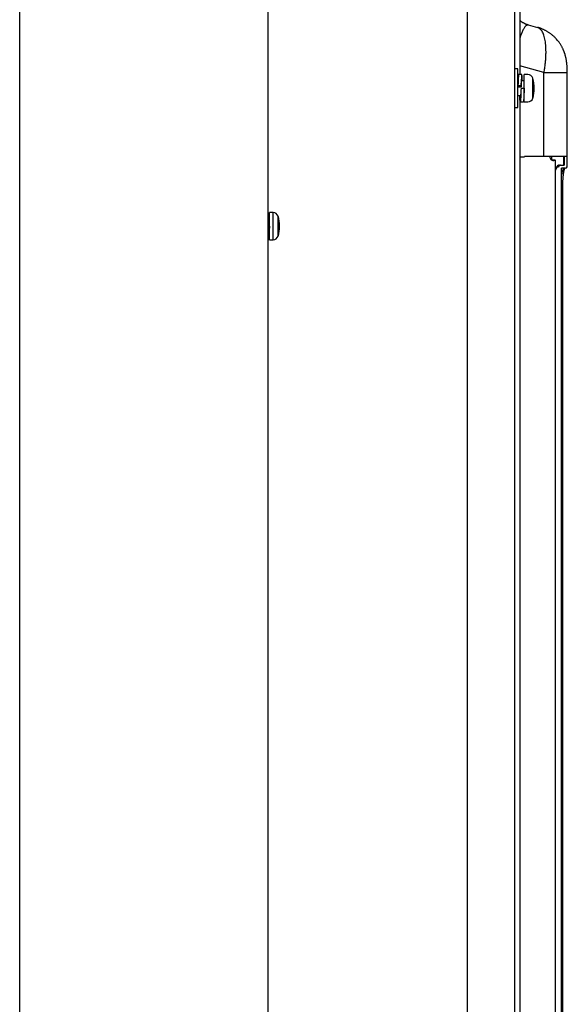
# Model space of a CAD drawing. Units: millimetres. Extents: x -65 to 70, y -63 to 51.
# Drawn here: x 28 to 31, y 13 to 18 of the extents above; entities that cross this region are included whole.
import ezdxf

# ---------------------------------------------------------------- set-up
doc = ezdxf.new("R2010")
doc.units = ezdxf.units.MM
doc.layers.add('GAIKEI', color=7, linetype='Continuous')

msp = doc.modelspace()

# ---------------------------------------------------------------- linework, layer by layer
at = {"layer": 'GAIKEI', "linetype": 'Continuous'}
for p, q in [((27.83787, -6.21862), (27.83787, 22.10538)), ((29.11787, -6.22862), (29.11787, 22.11538)), ((30.41387, 17.398), (30.41387, 9.57438))]:
    msp.add_line(p, q, dxfattribs=at)
at = {"layer": 'GAIKEI', "color": 1, "linetype": 'Continuous'}
for p, q in [((30.14299, 21.61186), (30.14299, 2.62338)), ((30.38787, 2.62338), (30.38787, 21.56692)), ((30.45695, 17.77723), (30.50434, 17.76453)), ((30.50623, 17.76395), (30.50434, 17.76453)), ((30.40387, 17.55138), (30.38787, 17.55138)), ((30.40387, 17.45138), (30.40387, 17.55138)), ((30.53781, 17.53274), (30.41387, 17.56595)), ((30.40489, 17.48938), (30.40387, 17.48938)), ((30.42352, 17.52238), (30.40752, 17.52238)), ((30.43587, 17.48938), (30.42226, 17.48938)), ((30.45545, 17.52138), (30.43587, 17.52138)), ((30.43587, 17.45139), (30.43587, 17.52138)), ((30.48036, 17.39995), (30.48036, 17.50281)), ((30.53781, 17.53274), (30.65806, 17.53274)), ((30.53781, 17.09938), (30.53781, 17.53274)), ((30.65806, 17.09938), (30.65806, 17.53274)), ((30.41987, 17.46371), (30.40387, 17.46371)), ((30.40387, 17.45885), (30.41987, 17.45885)), ((30.40387, 17.35138), (30.40387, 17.45138)), ((30.41987, 17.46371), (30.41987, 17.45885)), ((30.41987, 17.45138), (30.43587, 17.45138)), ((30.43587, 17.38138), (30.43587, 17.45139)), ((30.40387, 17.41338), (30.41701, 17.41338)), ((30.43438, 17.41338), (30.43587, 17.41338)), ((30.38787, 17.35138), (30.40387, 17.35138)), ((30.43175, 17.38038), (30.41575, 17.38038)), ((30.43587, 17.38138), (30.45545, 17.38138)), ((30.41387, 17.09858), (30.438, 17.09858)), ((30.53781, 17.09938), (30.438, 17.09938)), ((30.438, 17.09938), (30.438, 17.09858)), ((30.65806, 17.09938), (30.53781, 17.09938)), ((30.57819, 17.08191), (30.57819, 17.09938)), ((30.57919, 17.08138), (30.57951, 17.08138)), ((30.59533, 17.08138), (30.57951, 17.08138)), ((30.57951, 17.08138), (30.57951, 17.08123)), ((30.59533, 17.08138), (30.59533, 17.07938)), ((30.64004, 17.05538), (30.64004, 17.09938)), ((30.64129, 17.09938), (30.64129, 17.05538)), ((30.65714, 17.04707), (30.65714, 17.09938)), ((30.5977, 17.07938), (30.58781, 17.07938)), ((30.5977, 9.04938), (30.5977, 17.07938)), ((30.6131, 17.04538), (30.60615, 17.04538)), ((30.61604, 17.05538), (30.62299, 17.05538)), ((30.62299, 17.05538), (30.64129, 17.05538)), ((30.62892, 9.08938), (30.62892, 17.03938)), ((30.64751, 17.03938), (30.62892, 17.03938)), ((30.63467, 16.93938), (30.62892, 16.93938)), ((30.63467, 9.18938), (30.63467, 16.93938)), ((29.12387, 16.77938), (29.11787, 16.77938)), ((29.14345, 16.81138), (29.12387, 16.81138)), ((29.12387, 16.74138), (29.12387, 16.81138)), ((29.14345, 16.67138), (29.14345, 16.81138)), ((29.16836, 16.68995), (29.16836, 16.79281)), ((29.11787, 16.74138), (29.12387, 16.74138)), ((29.12387, 16.67138), (29.12387, 16.74138)), ((29.12238, 16.70338), (29.12387, 16.70338)), ((29.11787, 16.67038), (29.11975, 16.67038)), ((29.12387, 16.67138), (29.14345, 16.67138))]:
    msp.add_line(p, q, dxfattribs=at)
at = {"layer": 'GAIKEI', "color": 7, "linetype": 'Continuous'}
msp.add_line((30.41387, 21.078), (30.41387, 17.52238), dxfattribs=at)
at = {"layer": 'GAIKEI', "color": 1, "linetype": 'Continuous'}
for centre, radius, start, end in [((30.48387, 17.87768), 0.104, 254.1902, 255), ((30.45545, 17.49538), 0.026, 16.60155, 90), ((30.30787, 17.45138), 0.18, 343.39845, 16.60155), ((30.45545, 17.40738), 0.026, 270, 343.39845), ((29.14345, 16.78538), 0.026, 16.60155, 90), ((28.99587, 16.74138), 0.18, 343.39845, 16.60155), ((29.14345, 16.69738), 0.026, 270, 343.39845)]:
    msp.add_arc(centre, radius, start, end, dxfattribs=at)
for centre, major_axis, ratio, start_param, end_param in [((30.58781, 17.09938), (0, 0.02), 0.989016, 1.5707963, 3.1415927), ((30.60615, 16.93938), (0, 0.106), 0.149451, 0, 0.5625051), ((30.61604, 17.04538), (0, 0.01), 0.989016, 0, 1.5707963), ((30.62299, 17.04538), (0, -0.01), 0.989016, 3.1415927, 4.712389), ((30.64111, 16.93938), (0, 0.1), 0.164396, 0, 0.8354414), ((30.64751, 17.04938), (0, -0.01), 0.989016, 0, 1.3372967)]:
    msp.add_ellipse(centre, major_axis=major_axis, ratio=ratio, start_param=start_param, end_param=end_param, dxfattribs=at)
for points, knots in [([(30.45568, 17.77758), (30.45454, 17.77789), (30.45223, 17.77856), (30.44873, 17.77966), (30.44514, 17.78093), (30.4419, 17.78224), (30.43902, 17.78355), (30.43646, 17.78481), (30.4333, 17.78643), (30.42952, 17.78853), (30.42544, 17.79098), (30.42155, 17.79349), (30.418, 17.7959), (30.41545, 17.7978), (30.4141, 17.79887), (30.41384, 17.79908)], [0, 0, 0, 0, 0.003546513, 0.007213242, 0.011010606, 0.014956384, 0.017680854, 0.02051652, 0.023519703, 0.028330663, 0.03347663, 0.037801814, 0.042205796, 0.046344484, 0.047360477, 0.047360477, 0.047360477, 0.047360477]), ([(30.45695, 17.77723), (30.45599, 17.77743), (30.45383, 17.77758), (30.45045, 17.77641), (30.44683, 17.77428), (30.44311, 17.77091), (30.4392, 17.76635), (30.43519, 17.76056), (30.43117, 17.75362), (30.42725, 17.74578), (30.42347, 17.73717), (30.4193, 17.72653), (30.41618, 17.71742), (30.41426, 17.71143), (30.41386, 17.71015)], [0, 0, 0, 0, 0.002929327, 0.006361121, 0.010542872, 0.015483465, 0.021320568, 0.028537054, 0.036580952, 0.045370084, 0.054807386, 0.06479044, 0.079649861, 0.083670146, 0.083670146, 0.083670146, 0.083670146]), ([(30.65806, 17.53274), (30.65806, 17.53496), (30.65803, 17.53896), (30.65793, 17.54432), (30.6578, 17.54838), (30.65769, 17.5514), (30.65758, 17.55395), (30.65745, 17.55658), (30.65722, 17.56067), (30.65688, 17.56577), (30.65639, 17.57161), (30.65586, 17.57689), (30.65531, 17.58174), (30.65475, 17.586), (30.65417, 17.59008), (30.65352, 17.59421), (30.6528, 17.59838), (30.65207, 17.60222), (30.65135, 17.60574), (30.65044, 17.60992), (30.64927, 17.61482), (30.6478, 17.62037), (30.64628, 17.62558), (30.64493, 17.62985), (30.64375, 17.63335), (30.64258, 17.63666), (30.64122, 17.64031), (30.63983, 17.64385), (30.63818, 17.64783), (30.63617, 17.65241), (30.63365, 17.65772), (30.63094, 17.66306), (30.62799, 17.66847), (30.62444, 17.67454), (30.62022, 17.68118), (30.61513, 17.68849), (30.60948, 17.69589), (30.60348, 17.70301), (30.59772, 17.70926), (30.5924, 17.71459), (30.58742, 17.71926), (30.58241, 17.72365), (30.5775, 17.72767), (30.5725, 17.73152), (30.56737, 17.73523), (30.56191, 17.73891), (30.55646, 17.74232), (30.55126, 17.74536), (30.54631, 17.74807), (30.54124, 17.75066), (30.53587, 17.75321), (30.53033, 17.75563), (30.52563, 17.75753), (30.522, 17.75889), (30.51913, 17.75993), (30.51578, 17.76107), (30.51144, 17.76246), (30.5081, 17.76344), (30.50622, 17.76396)], [0, 0, 0, 0, 0.00666239, 0.01201171, 0.01607192, 0.01887124, 0.02107703, 0.02372171, 0.0267578, 0.0333897, 0.0390449, 0.04433356, 0.04931589, 0.0536882, 0.05720004, 0.06169432, 0.06624005, 0.06989968, 0.07339451, 0.07704186, 0.08270619, 0.08852925, 0.09425844, 0.09898983, 0.1019574, 0.10532843, 0.10953799, 0.11364317, 0.11673882, 0.12247136, 0.12863658, 0.13436339, 0.14044466, 0.14709745, 0.15547588, 0.16404111, 0.17380644, 0.18340032, 0.19195414, 0.19928992, 0.20599159, 0.21243642, 0.21928083, 0.22501299, 0.23136819, 0.23825808, 0.24477372, 0.25065986, 0.25631178, 0.26171112, 0.26774145, 0.27414627, 0.27982427, 0.2829579, 0.28575908, 0.289003, 0.29356935, 0.29943177, 0.29943177, 0.29943177, 0.29943177]), ([(30.53781, 17.53274), (30.5392, 17.54019), (30.54169, 17.55494), (30.54463, 17.57683), (30.54673, 17.59807), (30.548, 17.6185), (30.54846, 17.63795), (30.54813, 17.6563), (30.54704, 17.67344), (30.54523, 17.68931), (30.54271, 17.70394), (30.53946, 17.71732), (30.53548, 17.72939), (30.53076, 17.73998), (30.52531, 17.74898), (30.51911, 17.75623), (30.51267, 17.76123), (30.50816, 17.76327), (30.50623, 17.76395)], [0, 0, 0, 0, 0.02273503, 0.04487388, 0.06626141, 0.086759, 0.10624634, 0.12462227, 0.14180547, 0.15773523, 0.17252858, 0.18631356, 0.19901377, 0.21058697, 0.22104302, 0.23047043, 0.23907099, 0.24522779, 0.24522779, 0.24522779, 0.24522779]), ([(30.40752, 17.52238), (30.4074, 17.52221), (30.40698, 17.52154), (30.40685, 17.51977), (30.40645, 17.51703), (30.40617, 17.51317), (30.40583, 17.50834), (30.40551, 17.50257), (30.40518, 17.49598), (30.40485, 17.48867), (30.40452, 17.48076), (30.40419, 17.47237), (30.40398, 17.46664), (30.40387, 17.46371)], [0, 0, 0, 0, 0.000631454, 0.002344575, 0.005158431, 0.00903317, 0.013910022, 0.019711343, 0.026343307, 0.033700657, 0.041662765, 0.050103084, 0.058884371, 0.058884371, 0.058884371, 0.058884371]), ([(30.42352, 17.52238), (30.4234, 17.52221), (30.42298, 17.52154), (30.42285, 17.51977), (30.42245, 17.51703), (30.42217, 17.51317), (30.42183, 17.50834), (30.42151, 17.50257), (30.42118, 17.49598), (30.42085, 17.48867), (30.42052, 17.48076), (30.42019, 17.47237), (30.41998, 17.46664), (30.41987, 17.46371)], [0, 0, 0, 0, 0.000631384, 0.002344504, 0.005158361, 0.009033099, 0.013909951, 0.019711272, 0.026343237, 0.033700587, 0.041662694, 0.050103013, 0.0588843, 0.0588843, 0.0588843, 0.0588843]), ([(30.41987, 17.45885), (30.42003, 17.46148), (30.42035, 17.46657), (30.42084, 17.47381), (30.42131, 17.48027), (30.42183, 17.48561), (30.42222, 17.48988), (30.42282, 17.49242), (30.42299, 17.49414), (30.42347, 17.49436), (30.42352, 17.49438)], [0, 0, 0, 0, 0.007915558, 0.015273262, 0.021808775, 0.02728572, 0.031509545, 0.034336849, 0.035700939, 0.03587489, 0.03587489, 0.03587489, 0.03587489]), ([(30.42616, 17.48942), (30.42606, 17.49155), (30.42587, 17.49591), (30.42556, 17.50222), (30.42523, 17.50802), (30.42491, 17.51294), (30.42457, 17.51678), (30.42429, 17.51978), (30.42395, 17.52125), (30.42376, 17.52238), (30.42353, 17.52238), (30.42352, 17.52238)], [0, 0, 0, 0, 0.006411917, 0.013088629, 0.018939723, 0.023872139, 0.027805515, 0.030681666, 0.03245771, 0.033150711, 0.033161581, 0.033161581, 0.033161581, 0.033161581]), ([(30.42352, 17.49438), (30.42365, 17.49427), (30.42422, 17.49369), (30.42434, 17.49185), (30.42471, 17.49038), (30.42479, 17.48948)], [0, 0, 0, 0, 0.000503267, 0.0024095049, 0.0051408186, 0.0051408186, 0.0051408186, 0.0051408186]), ([(30.41987, 17.45138), (30.4197, 17.44866), (30.41938, 17.44332), (30.41889, 17.43555), (30.41839, 17.42837), (30.41792, 17.42199), (30.41741, 17.41675), (30.41701, 17.41258), (30.41643, 17.4102), (30.41623, 17.40854), (30.41579, 17.40839), (30.41575, 17.40838)], [0, 0, 0, 0, 0.008174689, 0.016052739, 0.023350471, 0.02980347, 0.035179917, 0.039289557, 0.041991895, 0.043233244, 0.043355132, 0.043355132, 0.043355132, 0.043355132]), ([(30.41987, 17.45138), (30.41976, 17.44838), (30.41954, 17.44242), (30.41921, 17.4336), (30.41888, 17.42507), (30.41855, 17.41697), (30.41822, 17.40942), (30.41789, 17.40255), (30.41756, 17.39647), (30.41724, 17.39127), (30.41689, 17.38708), (30.41664, 17.38382), (30.41621, 17.38188), (30.41614, 17.38059), (30.41579, 17.3804), (30.41575, 17.38038)], [0, 0, 0, 0, 0.009017981, 0.017890063, 0.026472607, 0.034628444, 0.042224336, 0.049139114, 0.055260577, 0.060490414, 0.064746059, 0.067958711, 0.0700844, 0.071106267, 0.071239678, 0.071239678, 0.071239678, 0.071239678]), ([(30.43587, 17.45138), (30.43576, 17.44838), (30.43554, 17.44242), (30.43521, 17.4336), (30.43488, 17.42507), (30.43455, 17.41697), (30.43422, 17.40942), (30.43389, 17.40255), (30.43356, 17.39647), (30.43324, 17.39127), (30.43289, 17.38708), (30.43264, 17.38382), (30.43221, 17.38188), (30.43214, 17.38059), (30.43179, 17.3804), (30.43175, 17.38038)], [0, 0, 0, 0, 0.009017981, 0.017890063, 0.026472607, 0.034628444, 0.042224336, 0.049139114, 0.055260577, 0.060490415, 0.064746059, 0.067958712, 0.0700844, 0.071106268, 0.071239767, 0.071239767, 0.071239767, 0.071239767]), ([(30.41575, 17.38038), (30.41567, 17.38046), (30.41528, 17.38088), (30.4152, 17.38237), (30.41477, 17.38473), (30.41451, 17.38828), (30.41416, 17.3928), (30.41384, 17.39829), (30.41351, 17.40463), (30.41328, 17.40974), (30.41315, 17.41272), (30.41312, 17.41333)], [0, 0, 0, 0, 0.000329775, 0.001697195, 0.004166899, 0.00771436, 0.012283696, 0.017803687, 0.024185911, 0.031326891, 0.033148742, 0.033148742, 0.033148742, 0.033148742]), ([(30.41575, 17.40838), (30.41561, 17.40852), (30.41502, 17.4092), (30.4149, 17.411), (30.41458, 17.41243), (30.41449, 17.41325)], [0, 0, 0, 0, 0.0006028832, 0.0026355148, 0.0050953297, 0.0050953297, 0.0050953297, 0.0050953297]), ([(30.41838, 17.41331), (30.41832, 17.41193), (30.41816, 17.40826), (30.41789, 17.40255), (30.41756, 17.39647), (30.41724, 17.39127), (30.41689, 17.38708), (30.41664, 17.38382), (30.41621, 17.38188), (30.41614, 17.38059), (30.41579, 17.3804), (30.41575, 17.38038)], [0, 0, 0, 0, 0.004118413, 0.011033191, 0.017154654, 0.022384491, 0.026640134, 0.029852785, 0.031978473, 0.033000354, 0.033133736, 0.033133736, 0.033133736, 0.033133736]), ([(30.61604, 17.05538), (30.61537, 17.05538), (30.61402, 17.05527), (30.61208, 17.05479), (30.61027, 17.05402), (30.60864, 17.05304), (30.60716, 17.05186), (30.60581, 17.05047), (30.60453, 17.04883), (30.60326, 17.04682), (30.60197, 17.04429), (30.60073, 17.04125), (30.59958, 17.03783), (30.59857, 17.03427), (30.59797, 17.03186), (30.5977, 17.03067)], [0, 0, 0, 0, 0.00200293, 0.004036442, 0.005987565, 0.007875139, 0.009736864, 0.011634628, 0.013663803, 0.015971024, 0.018763351, 0.022160241, 0.025826107, 0.029586128, 0.03326187, 0.03326187, 0.03326187, 0.03326187]), ([(30.63467, 16.93938), (30.63467, 16.94047), (30.63468, 16.94361), (30.63472, 16.9488), (30.63483, 16.95493), (30.63499, 16.96101), (30.6352, 16.96701), (30.63546, 16.97292), (30.63577, 16.97872), (30.63612, 16.98438), (30.63653, 16.98988), (30.63698, 16.99521), (30.63747, 17.00034), (30.638, 17.00526), (30.63857, 17.00994), (30.63917, 17.01437), (30.63981, 17.01853), (30.64047, 17.02239), (30.64115, 17.02595), (30.64184, 17.02917), (30.64254, 17.03205), (30.64322, 17.03456), (30.64389, 17.03668), (30.64445, 17.03826), (30.64481, 17.03913), (30.64494, 17.03942)], [0, 0, 0, 0, 0.00325187, 0.00942313, 0.0155637, 0.02165234, 0.02766853, 0.03359193, 0.03940235, 0.04507985, 0.05060473, 0.05595754, 0.06111911, 0.06607057, 0.07079328, 0.07526887, 0.07947909, 0.08340581, 0.08703081, 0.09033568, 0.09330158, 0.09590915, 0.09813847, 0.0999695, 0.10094589, 0.10094589, 0.10094589, 0.10094589]), ([(29.12387, 16.74138), (29.12376, 16.73838), (29.12354, 16.73242), (29.12321, 16.7236), (29.12288, 16.71507), (29.12255, 16.70697), (29.12222, 16.69942), (29.12189, 16.69255), (29.12156, 16.68647), (29.12124, 16.68127), (29.12089, 16.67708), (29.12064, 16.67382), (29.12021, 16.67188), (29.12014, 16.67059), (29.11979, 16.6704), (29.11975, 16.67038)], [0, 0, 0, 0, 0.009017981, 0.017890063, 0.026472607, 0.034628444, 0.042224336, 0.049139114, 0.055260577, 0.060490415, 0.064746059, 0.067958712, 0.0700844, 0.071106268, 0.071239767, 0.071239767, 0.071239767, 0.071239767])]:
    msp.add_open_spline(points, degree=3, knots=knots, dxfattribs=at)

doc.saveas('drawing.dxf')
